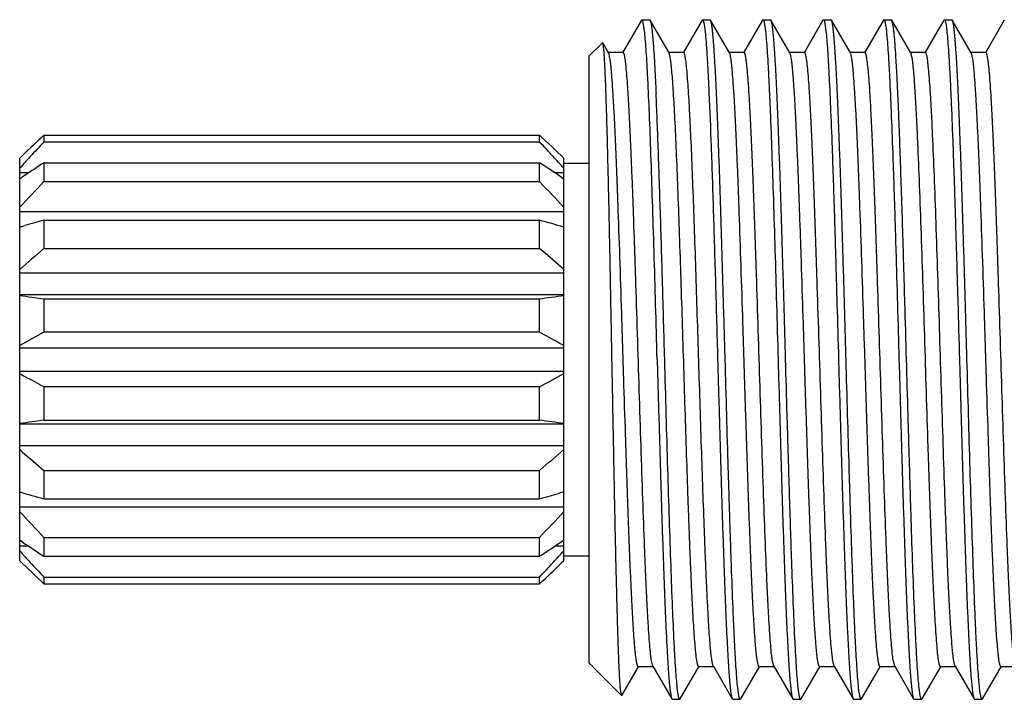
# Model space of a CAD drawing. Units: inches. Extents: x 0 to 11, y 0 to 8.5.
# Drawn here: x 2.6 to 3, y 4.3 to 4.5 of the extents above; entities that cross this region are included whole.
import ezdxf

# ---------------------------------------------------------------- set-up
doc = ezdxf.new("R2010")
doc.units = ezdxf.units.IN
doc.header["$LTSCALE"] = 0.605
doc.header["$MEASUREMENT"] = 0
doc.layers.get('0').update_dxf_attribs({"linetype": 'CONTINUOUS'})

msp = doc.modelspace()

# ---------------------------------------------------------------- linework, layer by layer
at = {"color": 7, "linetype": 'CONTINUOUS'}
for p, q in [((2.84036, 4.54846), (2.83253, 4.53491)), ((2.84056, 4.54863), (2.84036, 4.54846)), ((2.84056, 4.54863), (2.84367, 4.54863)), ((2.84089, 4.54815), (2.84056, 4.54863)), ((2.84367, 4.54863), (2.84387, 4.54846)), ((2.8517, 4.53492), (2.84387, 4.54846)), ((2.86536, 4.54847), (2.85753, 4.53492)), ((2.86536, 4.54847), (2.86556, 4.54863)), ((2.86556, 4.54863), (2.86867, 4.54863)), ((2.86887, 4.54847), (2.86867, 4.54863)), ((2.8767, 4.53492), (2.86887, 4.54847)), ((2.89036, 4.54846), (2.88253, 4.53492)), ((2.89036, 4.54846), (2.89056, 4.54863)), ((2.89056, 4.54863), (2.89367, 4.54863)), ((2.89387, 4.54847), (2.89367, 4.54863)), ((2.9017, 4.53491), (2.89387, 4.54847)), ((2.91536, 4.54846), (2.90753, 4.53491)), ((2.91536, 4.54846), (2.91556, 4.54863)), ((2.91556, 4.54863), (2.91867, 4.54863)), ((2.91887, 4.54846), (2.91867, 4.54863)), ((2.92671, 4.53491), (2.91887, 4.54846)), ((2.94036, 4.54846), (2.93253, 4.53491)), ((2.94036, 4.54846), (2.94056, 4.54863)), ((2.94056, 4.54863), (2.94367, 4.54863)), ((2.94387, 4.54846), (2.94367, 4.54863)), ((2.9517, 4.53491), (2.94387, 4.54846)), ((2.94452, 4.54545), (2.94387, 4.54846)), ((2.96536, 4.54846), (2.95753, 4.53492)), ((2.96536, 4.54846), (2.96556, 4.54863)), ((2.96556, 4.54863), (2.96867, 4.54863)), ((2.96886, 4.54846), (2.96867, 4.54863)), ((2.9767, 4.53491), (2.96886, 4.54846)), ((2.99036, 4.54846), (2.98253, 4.53491)), ((2.84166, 4.54329), (2.84089, 4.54815)), ((2.86623, 4.5466), (2.86673, 4.54258)), ((2.89134, 4.54593), (2.8916, 4.54384)), ((2.91634, 4.54593), (2.9166, 4.54384)), ((2.94134, 4.54593), (2.9416, 4.54384)), ((2.96612, 4.5472), (2.96639, 4.54558)), ((2.81867, 4.53363), (2.82416, 4.53912)), ((2.8243, 4.53907), (2.82416, 4.53912)), ((2.82671, 4.53491), (2.8243, 4.53907)), ((2.81867, 4.28238), (2.81867, 4.53363)), ((2.83274, 4.5351), (2.82649, 4.53509)), ((2.82697, 4.53417), (2.82671, 4.53491)), ((2.85774, 4.5351), (2.85149, 4.5351)), ((2.88274, 4.5351), (2.87649, 4.5351)), ((2.87687, 4.53451), (2.8767, 4.53492)), ((2.90774, 4.5351), (2.90149, 4.5351)), ((2.90176, 4.53481), (2.9017, 4.53491)), ((2.93274, 4.5351), (2.92649, 4.5351)), ((2.9269, 4.53441), (2.92671, 4.53491)), ((2.95774, 4.5351), (2.95149, 4.5351)), ((2.95233, 4.53228), (2.9517, 4.53491)), ((2.98274, 4.5351), (2.97649, 4.5351)), ((2.97694, 4.53428), (2.9767, 4.53491)), ((2.59317, 4.50082), (2.59317, 4.49808)), ((2.59317, 4.50082), (2.79817, 4.50082)), ((2.79817, 4.49808), (2.79817, 4.50082)), ((2.59317, 4.49808), (2.79817, 4.49808)), ((2.58317, 4.49131), (2.58425, 4.49234)), ((2.58317, 4.32471), (2.58317, 4.49131)), ((2.80817, 4.32471), (2.80817, 4.49131)), ((2.59317, 4.48944), (2.59317, 4.48162)), ((2.59317, 4.48944), (2.79817, 4.48944)), ((2.79817, 4.48162), (2.79817, 4.48944)), ((2.80817, 4.48926), (2.81867, 4.48926)), ((2.58687, 4.48525), (2.58317, 4.48525)), ((2.80817, 4.48525), (2.80447, 4.48525)), ((2.8071, 4.48348), (2.80817, 4.48275)), ((2.59317, 4.48162), (2.79817, 4.48162)), ((2.80817, 4.46912), (2.58317, 4.46912)), ((2.58317, 4.46282), (2.58533, 4.46344)), ((2.59317, 4.46566), (2.59317, 4.45395)), ((2.59317, 4.46566), (2.79817, 4.46566)), ((2.79817, 4.45395), (2.79817, 4.46566)), ((2.59317, 4.45395), (2.79817, 4.45395)), ((2.80817, 4.44368), (2.58317, 4.44368)), ((2.80817, 4.44523), (2.8071, 4.44618)), ((2.80817, 4.43479), (2.58317, 4.43479)), ((2.59317, 4.4331), (2.59317, 4.41929)), ((2.59317, 4.4331), (2.79817, 4.4331)), ((2.79817, 4.41929), (2.79817, 4.4331)), ((2.79817, 4.41929), (2.59317, 4.41929)), ((2.58317, 4.41282), (2.80817, 4.41282)), ((2.58317, 4.4032), (2.80817, 4.4032)), ((2.59317, 4.39673), (2.59317, 4.38291)), ((2.79817, 4.39673), (2.59317, 4.39673)), ((2.79817, 4.38291), (2.79817, 4.39673)), ((2.59317, 4.38291), (2.79817, 4.38291)), ((2.80817, 4.38122), (2.58317, 4.38122)), ((2.80817, 4.37233), (2.58317, 4.37233)), ((2.58317, 4.37078), (2.58425, 4.36984)), ((2.59317, 4.36206), (2.59317, 4.35035)), ((2.59317, 4.36206), (2.79817, 4.36206)), ((2.79817, 4.35035), (2.79817, 4.36206)), ((2.80817, 4.3532), (2.80602, 4.35258)), ((2.59317, 4.35035), (2.79817, 4.35035)), ((2.80817, 4.3469), (2.58317, 4.3469)), ((2.58425, 4.33254), (2.58317, 4.33326)), ((2.59317, 4.3344), (2.59317, 4.32657)), ((2.59317, 4.3344), (2.79817, 4.3344)), ((2.79817, 4.32657), (2.79817, 4.3344)), ((2.58687, 4.33077), (2.58317, 4.33077)), ((2.80817, 4.33077), (2.80447, 4.33077)), ((2.59317, 4.32657), (2.79817, 4.32657)), ((2.80817, 4.32471), (2.8071, 4.32368)), ((2.80817, 4.32676), (2.81867, 4.32676)), ((2.59317, 4.31794), (2.59317, 4.31519)), ((2.59317, 4.31794), (2.79817, 4.31794)), ((2.79817, 4.31519), (2.79817, 4.31794)), ((2.59317, 4.31519), (2.79817, 4.31519)), ((2.81867, 4.28238), (2.82014, 4.28092)), ((2.82014, 4.28092), (2.82014, 4.28096)), ((2.82014, 4.28096), (2.82038, 4.28067)), ((2.82038, 4.28067), (2.83209, 4.26897)), ((2.83221, 4.26901), (2.83921, 4.2811)), ((2.83899, 4.28091), (2.84524, 4.28091)), ((2.84503, 4.2811), (2.84457, 4.28275)), ((2.84503, 4.2811), (2.85287, 4.26755)), ((2.85637, 4.26755), (2.86421, 4.28111)), ((2.86399, 4.28092), (2.87024, 4.28092)), ((2.87003, 4.28111), (2.87786, 4.26755)), ((2.88137, 4.26755), (2.8892, 4.2811)), ((2.88899, 4.28091), (2.89524, 4.28091)), ((2.89503, 4.2811), (2.89449, 4.28322)), ((2.89503, 4.2811), (2.90286, 4.26755)), ((2.90636, 4.26755), (2.9142, 4.2811)), ((2.91399, 4.28092), (2.92024, 4.28092)), ((2.92003, 4.2811), (2.91963, 4.28243)), ((2.92003, 4.2811), (2.92786, 4.26755)), ((2.93136, 4.26755), (2.9392, 4.2811)), ((2.93899, 4.28091), (2.94524, 4.28091)), ((2.94503, 4.2811), (2.94451, 4.28306)), ((2.94503, 4.2811), (2.95286, 4.26755)), ((2.95637, 4.26756), (2.96421, 4.28111)), ((2.96399, 4.28092), (2.97024, 4.28092)), ((2.97003, 4.28111), (2.97787, 4.26755)), ((2.98136, 4.26755), (2.9892, 4.2811)), ((2.98899, 4.28092), (2.99524, 4.28092)), ((2.85539, 4.27008), (2.85513, 4.27217)), ((2.88039, 4.27008), (2.88013, 4.27217)), ((2.90539, 4.27008), (2.90513, 4.27217)), ((2.93039, 4.27009), (2.93013, 4.27218)), ((2.95539, 4.27008), (2.95513, 4.27217)), ((2.98039, 4.27008), (2.98013, 4.27217)), ((2.83221, 4.26901), (2.83209, 4.26897)), ((2.85286, 4.26755), (2.85306, 4.26738)), ((2.85306, 4.26738), (2.85617, 4.26738)), ((2.85637, 4.26755), (2.85617, 4.26738)), ((2.87786, 4.26755), (2.87806, 4.26738)), ((2.87806, 4.26738), (2.88117, 4.26738)), ((2.88137, 4.26755), (2.88117, 4.26738)), ((2.90286, 4.26755), (2.90306, 4.26738)), ((2.90306, 4.26738), (2.90617, 4.26738)), ((2.90637, 4.26755), (2.90617, 4.26738)), ((2.92786, 4.26755), (2.92806, 4.26738)), ((2.92806, 4.26738), (2.93117, 4.26738)), ((2.93137, 4.26755), (2.93117, 4.26738)), ((2.95286, 4.26755), (2.95306, 4.26738)), ((2.95306, 4.26738), (2.95617, 4.26738)), ((2.95637, 4.26756), (2.95617, 4.26738)), ((2.97787, 4.26755), (2.97806, 4.26738)), ((2.97806, 4.26738), (2.98117, 4.26738)), ((2.98136, 4.26755), (2.98117, 4.26738))]:
    msp.add_line(p, q, dxfattribs=at)
for centre, radius, start, end in [((3.39416, 3.64918), 1.16914, 133.24425, 133.84777), ((1.96608, 3.61655), 1.21422, 46.09013, 46.74157), ((3.59857, 3.56491), 1.37172, 137.13368, 137.48151), ((1.79281, 3.56494), 1.37168, 42.51838, 42.86632), ((3.42744, 3.72186), 1.13951, 137.48288, 137.80779), ((1.96394, 3.72189), 1.13948, 42.19221, 42.517), ((3.21592, 3.54767), 1.12904, 123.47455, 123.95302), ((2.15515, 3.51736), 1.16551, 55.98786, 56.51556), ((3.11712, 3.69456), 0.95202, 123.95815, 124.11482), ((3.49054, 3.62626), 1.23971, 136.37311, 137.04714), ((1.90081, 3.62626), 1.23971, 42.95286, 43.62689), ((3.05726, 2.81485), 1.7148, 105.70203, 105.97442), ((2.32733, 2.79134), 1.73926, 73.9508, 74.2933), ((3.36149, 3.56266), 1.17673, 130.76196, 131.40795), ((2.05883, 3.59583), 1.1327, 48.65353, 49.25222), ((3.00804, 7.36075), 2.9569, 261.73885, 261.9346), ((2.35375, 7.56682), 3.16507, 278.07183, 278.25471), ((3.16081, 3.37443), 1.18909, 118.51384, 119.06364), ((2.23845, 3.38869), 1.17279, 61.05654, 61.49347), ((2.32856, 3.55179), 0.98645, 60.90851, 61.05179), ((3.06279, 5.26422), 0.98645, 240.90851, 241.05179), ((2.23054, 5.44158), 1.18909, 298.51384, 299.06364), ((3.1529, 5.42733), 1.17279, 241.05654, 241.49347), ((3.0376, 1.2492), 3.16507, 98.07183, 98.25471), ((2.38331, 1.45526), 2.9569, 81.73885, 81.9346), ((3.33252, 5.22019), 1.1327, 228.65353, 229.25222), ((2.02986, 5.25336), 1.17673, 310.76196, 311.40795), ((3.06402, 6.02467), 1.73926, 253.9508, 254.2933), ((2.33409, 6.00116), 1.7148, 285.70203, 285.97442), ((3.49054, 5.18975), 1.23971, 222.95286, 223.62689), ((1.90081, 5.18975), 1.23971, 316.37311, 317.04714), ((3.2362, 5.29865), 1.16551, 235.98786, 236.51556), ((2.27423, 5.12146), 0.95202, 303.95815, 304.11482), ((3.42741, 5.09413), 1.13948, 222.19221, 222.517), ((2.17543, 5.26834), 1.12904, 303.47455, 303.95302), ((1.96391, 5.09415), 1.13951, 317.48288, 317.80779), ((3.42527, 5.19947), 1.21422, 226.09013, 226.74157), ((3.59853, 5.25108), 1.37168, 222.51838, 222.86632), ((1.79278, 5.25111), 1.37172, 317.13368, 317.48151), ((1.99719, 5.16684), 1.16914, 313.24425, 313.84777)]:
    msp.add_arc(centre, radius, start, end, dxfattribs=at)
for points, knots in [([(2.84387, 4.54846), (2.8439, 4.54841), (2.84396, 4.54829), (2.84407, 4.54797), (2.8442, 4.54744), (2.84435, 4.54664), (2.8445, 4.54563), (2.84465, 4.54441), (2.84481, 4.54299), (2.84496, 4.54136), (2.84518, 4.53879), (2.84544, 4.53508), (2.84575, 4.53006), (2.84606, 4.5243), (2.84625, 4.52021), (2.84635, 4.51806)], [0, 0, 0, 0, 0.005829, 0.013267, 0.033132, 0.059746, 0.093131, 0.133273, 0.180142, 0.233688, 0.29383, 0.43356, 0.598611, 0.787893, 1, 1, 1, 1]), ([(2.86556, 4.54863), (2.86563, 4.54863), (2.86573, 4.54851), (2.86582, 4.54833), (2.8659, 4.54811), (2.86599, 4.54782), (2.86607, 4.54747), (2.86615, 4.54705), (2.86621, 4.54676), (2.86623, 4.5466)], [0, 0, 0, 0, 0.096345, 0.178584, 0.287365, 0.423607, 0.587702, 0.779815, 1, 1, 1, 1]), ([(2.87492, 4.40801), (2.87467, 4.41687), (2.87417, 4.43428), (2.87354, 4.45575), (2.87304, 4.47221), (2.87266, 4.48376), (2.87229, 4.49463), (2.87191, 4.50471), (2.87154, 4.51392), (2.87116, 4.52216), (2.87084, 4.5284), (2.87058, 4.53286), (2.87039, 4.53579), (2.8702, 4.53842), (2.87001, 4.54076), (2.86983, 4.5428), (2.86964, 4.54454), (2.86945, 4.54597), (2.86929, 4.54696), (2.86916, 4.5476), (2.86907, 4.54796), (2.86897, 4.54824), (2.8689, 4.5484), (2.86887, 4.54847)], [0, 0, 0, 0, 0.189154, 0.371493, 0.458024, 0.540427, 0.617942, 0.689876, 0.755575, 0.814454, 0.865975, 0.888831, 0.909684, 0.928484, 0.945188, 0.959764, 0.972185, 0.982422, 0.99046, 0.993654, 0.996303, 0.998414, 1, 1, 1, 1]), ([(2.89056, 4.54863), (2.89059, 4.54863), (2.89065, 4.5486), (2.89071, 4.54853), (2.89078, 4.54842), (2.89086, 4.54823), (2.89096, 4.54793), (2.89105, 4.54755), (2.89115, 4.54708), (2.89125, 4.54654), (2.89131, 4.54614), (2.89134, 4.54593)], [0, 0, 0, 0, 0.036989, 0.062061, 0.092961, 0.174098, 0.282577, 0.419154, 0.584162, 0.777755, 1, 1, 1, 1]), ([(2.89992, 4.40801), (2.89967, 4.41687), (2.89919, 4.43428), (2.89854, 4.45574), (2.89803, 4.47221), (2.89766, 4.48375), (2.89729, 4.49462), (2.89691, 4.5047), (2.89654, 4.5139), (2.89616, 4.52215), (2.89584, 4.52839), (2.89558, 4.53285), (2.89539, 4.53578), (2.8952, 4.53841), (2.89501, 4.54075), (2.89483, 4.5428), (2.89464, 4.54453), (2.89446, 4.54596), (2.89427, 4.54708), (2.89411, 4.54781), (2.89398, 4.54824), (2.89391, 4.5484), (2.89387, 4.54847)], [0, 0, 0, 0, 0.189127, 0.371443, 0.457963, 0.540359, 0.617868, 0.689798, 0.755495, 0.814376, 0.865903, 0.888763, 0.909621, 0.928427, 0.945136, 0.959718, 0.972145, 0.982391, 0.990437, 0.996291, 0.998407, 1, 1, 1, 1]), ([(2.91556, 4.54863), (2.91559, 4.54863), (2.91565, 4.5486), (2.91571, 4.54853), (2.91578, 4.54842), (2.91586, 4.54823), (2.91596, 4.54793), (2.91605, 4.54755), (2.91615, 4.54708), (2.91625, 4.54654), (2.91631, 4.54614), (2.91634, 4.54593)], [0, 0, 0, 0, 0.036945, 0.061985, 0.092855, 0.173946, 0.282402, 0.418982, 0.584021, 0.777671, 1, 1, 1, 1]), ([(2.92492, 4.40801), (2.92467, 4.41687), (2.9243, 4.43006), (2.92379, 4.44747), (2.92342, 4.46006), (2.92304, 4.47219), (2.92266, 4.48373), (2.92228, 4.49459), (2.92191, 4.50467), (2.92154, 4.51388), (2.92117, 4.52213), (2.92084, 4.52837), (2.92058, 4.53283), (2.92039, 4.53576), (2.9202, 4.53839), (2.92002, 4.54074), (2.91983, 4.54278), (2.91964, 4.54452), (2.91946, 4.54595), (2.91927, 4.54707), (2.91911, 4.54781), (2.91898, 4.54824), (2.91891, 4.5484), (2.91887, 4.54846)], [0, 0, 0, 0, 0.189074, 0.281492, 0.371342, 0.457843, 0.540224, 0.617721, 0.689644, 0.75534, 0.814225, 0.865762, 0.888629, 0.909496, 0.928312, 0.945033, 0.959629, 0.972071, 0.982334, 0.990399, 0.996272, 0.998398, 1, 1, 1, 1]), ([(2.94056, 4.54863), (2.94059, 4.54863), (2.94065, 4.5486), (2.94071, 4.54853), (2.94078, 4.54842), (2.94086, 4.54823), (2.94096, 4.54793), (2.94105, 4.54755), (2.94115, 4.54708), (2.94125, 4.54654), (2.94131, 4.54614), (2.94134, 4.54593)], [0, 0, 0, 0, 0.03709, 0.062168, 0.09306, 0.174164, 0.282606, 0.419154, 0.584145, 0.777738, 1, 1, 1, 1]), ([(2.96556, 4.54863), (2.96561, 4.54863), (2.9657, 4.54855), (2.96578, 4.54842), (2.96585, 4.54826), (2.96592, 4.54806), (2.96602, 4.5477), (2.96608, 4.54741), (2.96612, 4.5472)], [0, 0, 0, 0, 0.106348, 0.1902, 0.298892, 0.433707, 0.595291, 1, 1, 1, 1]), ([(2.97492, 4.40801), (2.97467, 4.41687), (2.97418, 4.43428), (2.97355, 4.45574), (2.97304, 4.4722), (2.97266, 4.48375), (2.97228, 4.49461), (2.9719, 4.50469), (2.97153, 4.5139), (2.97116, 4.52215), (2.97084, 4.52839), (2.97058, 4.53285), (2.97039, 4.53577), (2.9702, 4.53841), (2.97002, 4.54075), (2.96983, 4.54279), (2.96964, 4.54453), (2.96946, 4.54596), (2.96927, 4.54708), (2.96911, 4.54781), (2.96897, 4.54824), (2.9689, 4.5484), (2.96886, 4.54846)], [0, 0, 0, 0, 0.189119, 0.371426, 0.457943, 0.540336, 0.617844, 0.689774, 0.75547, 0.81435, 0.865877, 0.888738, 0.909597, 0.928404, 0.945115, 0.9597, 0.97213, 0.982378, 0.990429, 0.996287, 0.998405, 1, 1, 1, 1]), ([(2.94992, 4.40801), (2.9497, 4.41592), (2.94935, 4.42773), (2.94891, 4.44334), (2.94858, 4.45472), (2.94824, 4.46576), (2.9479, 4.47639), (2.94756, 4.48652), (2.94723, 4.4961), (2.9469, 4.50503), (2.94656, 4.51327), (2.94623, 4.52075), (2.94589, 4.52742), (2.94555, 4.53323), (2.94522, 4.53814), (2.94494, 4.54166), (2.9447, 4.54399), (2.94458, 4.54499), (2.94452, 4.54545)], [0, 0, 0, 0, 0.17271, 0.257542, 0.340491, 0.420989, 0.498469, 0.57237, 0.64215, 0.707318, 0.767398, 0.821968, 0.870629, 0.913038, 0.948901, 0.977956, 0.989866, 1, 1, 1, 1]), ([(2.96639, 4.54558), (2.96652, 4.54459), (2.96677, 4.54229), (2.96711, 4.53834), (2.96744, 4.53346), (2.96777, 4.52766), (2.9681, 4.521), (2.96857, 4.51054), (2.96902, 4.49909), (2.96945, 4.48675), (2.96979, 4.47659), (2.97012, 4.46593), (2.97046, 4.45486), (2.9708, 4.44345), (2.97126, 4.42779), (2.97158, 4.41595), (2.97181, 4.40801)], [0, 0, 0, 0, 0.021743, 0.050545, 0.086198, 0.128441, 0.176983, 0.231481, 0.356716, 0.426549, 0.500537, 0.578134, 0.658775, 0.741889, 0.826902, 1, 1, 1, 1]), ([(2.84681, 4.40801), (2.8466, 4.41556), (2.84618, 4.43046), (2.84554, 4.45233), (2.8449, 4.47304), (2.84427, 4.49205), (2.84365, 4.50887), (2.84309, 4.5213), (2.84264, 4.52983), (2.84233, 4.53506), (2.84201, 4.53946), (2.84178, 4.54211), (2.84166, 4.54329)], [0, 0, 0, 0, 0.167346, 0.330369, 0.484732, 0.626468, 0.751857, 0.857643, 0.902298, 0.941071, 0.973706, 1, 1, 1, 1]), ([(2.86673, 4.54258), (2.86687, 4.54112), (2.86714, 4.53782), (2.8675, 4.53231), (2.86787, 4.52573), (2.8681, 4.52098), (2.86821, 4.51844)], [0, 0, 0, 0, 0.181955, 0.410761, 0.684218, 1, 1, 1, 1]), ([(2.8916, 4.54384), (2.89172, 4.5427), (2.89196, 4.54012), (2.89228, 4.53582), (2.8926, 4.53066), (2.89292, 4.52467), (2.89324, 4.51791), (2.89369, 4.50747), (2.89424, 4.49285), (2.89488, 4.47371), (2.89553, 4.45281), (2.89617, 4.43071), (2.89659, 4.41564), (2.89681, 4.40801)], [0, 0, 0, 0, 0.025331, 0.057155, 0.095271, 0.139419, 0.18932, 0.24463, 0.369991, 0.512169, 0.667348, 0.831446, 1, 1, 1, 1]), ([(2.9166, 4.54384), (2.91672, 4.5427), (2.91696, 4.54012), (2.91728, 4.53581), (2.9176, 4.53065), (2.91805, 4.52217), (2.91861, 4.50973), (2.91912, 4.49616), (2.91954, 4.48404), (2.91987, 4.47415), (2.9202, 4.46382), (2.92052, 4.45311), (2.92083, 4.4421), (2.92127, 4.42703), (2.92159, 4.41564), (2.92181, 4.40801)], [0, 0, 0, 0, 0.025335, 0.05716, 0.095276, 0.139425, 0.244637, 0.369999, 0.439211, 0.512176, 0.588393, 0.667353, 0.748544, 0.831449, 1, 1, 1, 1]), ([(2.9416, 4.54384), (2.94172, 4.5427), (2.94196, 4.54012), (2.94228, 4.53581), (2.9426, 4.53065), (2.94305, 4.52217), (2.9436, 4.50973), (2.94412, 4.49616), (2.94454, 4.48404), (2.94487, 4.47415), (2.94518, 4.46382), (2.94562, 4.44936), (2.94617, 4.43071), (2.94659, 4.41564), (2.94681, 4.40801)], [0, 0, 0, 0, 0.025334, 0.057159, 0.095276, 0.139425, 0.244637, 0.369999, 0.439211, 0.512176, 0.588392, 0.667353, 0.831449, 1, 1, 1, 1]), ([(2.82812, 4.40801), (2.82797, 4.41637), (2.82773, 4.42881), (2.82742, 4.4452), (2.82719, 4.45705), (2.82695, 4.46844), (2.82671, 4.47927), (2.82647, 4.48944), (2.82624, 4.49887), (2.826, 4.50746), (2.82576, 4.51514), (2.82556, 4.52093), (2.82539, 4.52506), (2.82527, 4.52775), (2.82515, 4.53017), (2.82503, 4.53231), (2.82491, 4.53416), (2.8248, 4.53572), (2.82469, 4.53683), (2.82461, 4.53758), (2.82455, 4.53802), (2.82449, 4.53839), (2.82443, 4.53869), (2.82437, 4.53891), (2.82432, 4.53903), (2.8243, 4.53907)], [0, 0, 0, 0, 0.19125, 0.284539, 0.375124, 0.462226, 0.545069, 0.622887, 0.694989, 0.760721, 0.81948, 0.870702, 0.893337, 0.913919, 0.932401, 0.948736, 0.962888, 0.974826, 0.984515, 0.988509, 0.991934, 0.994792, 0.997084, 0.998815, 1, 1, 1, 1]), ([(2.83899, 4.28092), (2.83891, 4.28092), (2.8388, 4.28105), (2.8387, 4.28125), (2.8386, 4.2815), (2.83851, 4.28182), (2.83842, 4.2822), (2.83833, 4.28266), (2.8382, 4.28341), (2.83803, 4.28452), (2.83785, 4.28605), (2.83766, 4.28786), (2.8374, 4.2908), (2.83708, 4.29512), (2.83671, 4.30105), (2.83634, 4.30793), (2.83597, 4.31571), (2.8356, 4.32431), (2.83522, 4.33365), (2.83485, 4.34365), (2.83448, 4.35423), (2.8341, 4.36528), (2.8336, 4.3807), (2.83298, 4.40039), (2.83224, 4.42406), (2.8315, 4.44716), (2.83087, 4.46567), (2.83036, 4.47958), (2.82999, 4.48912), (2.82962, 4.49794), (2.82925, 4.50595), (2.82887, 4.5131), (2.8285, 4.5193), (2.82818, 4.52387), (2.82792, 4.52701), (2.82774, 4.52897), (2.82755, 4.53066), (2.82737, 4.53208), (2.82718, 4.53322), (2.82704, 4.53388), (2.82697, 4.53417)], [0, 0, 0, 0, 0.00092, 0.001705, 0.002743, 0.004045, 0.005615, 0.007453, 0.009561, 0.014587, 0.02069, 0.027859, 0.036077, 0.055589, 0.079068, 0.106311, 0.137088, 0.171105, 0.208054, 0.247611, 0.289444, 0.333176, 0.378407, 0.471749, 0.566179, 0.658341, 0.744944, 0.78519, 0.822923, 0.857802, 0.889521, 0.917789, 0.942366, 0.963041, 0.971856, 0.97963, 0.986342, 0.991976, 0.996528, 1, 1, 1, 1]), ([(2.84457, 4.28275), (2.8445, 4.28312), (2.84436, 4.28396), (2.8441, 4.286), (2.84378, 4.2892), (2.84342, 4.2938), (2.84306, 4.29939), (2.8427, 4.30592), (2.84233, 4.31332), (2.84196, 4.32154), (2.84146, 4.33392), (2.84084, 4.35086), (2.84011, 4.3725), (2.83939, 4.39537), (2.83866, 4.41867), (2.83805, 4.438), (2.83755, 4.45308), (2.83718, 4.46387), (2.83682, 4.47418), (2.83645, 4.48392), (2.83608, 4.493), (2.83572, 4.50136), (2.83535, 4.5089), (2.83499, 4.51558), (2.83462, 4.52133), (2.83426, 4.52611), (2.83395, 4.52945), (2.83368, 4.53161), (2.83352, 4.53269), (2.83339, 4.53341), (2.8333, 4.53385), (2.83321, 4.53423), (2.83312, 4.53453), (2.83303, 4.53477), (2.83293, 4.53497), (2.83282, 4.5351), (2.83274, 4.5351)], [0, 0, 0, 0, 0.004529, 0.0101, 0.024355, 0.042681, 0.064897, 0.090807, 0.120212, 0.152865, 0.188462, 0.267242, 0.353918, 0.445458, 0.538741, 0.63057, 0.674938, 0.717764, 0.758687, 0.797346, 0.833398, 0.866555, 0.896539, 0.92307, 0.945913, 0.964902, 0.97988, 0.985818, 0.990702, 0.992748, 0.994531, 0.996053, 0.997317, 0.998327, 0.999092, 1, 1, 1, 1]), ([(2.85416, 4.5076), (2.85406, 4.50953), (2.85387, 4.51318), (2.85356, 4.51832), (2.85326, 4.52281), (2.85296, 4.52662), (2.8527, 4.52936), (2.85248, 4.5312), (2.85233, 4.5323), (2.85218, 4.53322), (2.85203, 4.53395), (2.8519, 4.53445), (2.85179, 4.53475), (2.85173, 4.53487), (2.8517, 4.53492)], [0, 0, 0, 0, 0.210551, 0.398646, 0.562929, 0.702326, 0.816171, 0.863322, 0.903878, 0.937809, 0.965102, 0.985783, 0.993681, 1, 1, 1, 1]), ([(2.8604, 4.50772), (2.8603, 4.50979), (2.86009, 4.5137), (2.85976, 4.51918), (2.85944, 4.52388), (2.85911, 4.52778), (2.85883, 4.53051), (2.85859, 4.53226), (2.85845, 4.53313), (2.85833, 4.53372), (2.85825, 4.53408), (2.85817, 4.53439), (2.85809, 4.53464), (2.858, 4.53484), (2.85791, 4.535), (2.85781, 4.5351), (2.85774, 4.5351)], [0, 0, 0, 0, 0.225694, 0.424702, 0.5957, 0.737381, 0.848788, 0.892988, 0.92946, 0.944791, 0.958187, 0.969653, 0.979206, 0.986882, 0.992758, 1, 1, 1, 1]), ([(2.88899, 4.28091), (2.88891, 4.28091), (2.88879, 4.28105), (2.8887, 4.28126), (2.8886, 4.28151), (2.88851, 4.28184), (2.88841, 4.28224), (2.88832, 4.2827), (2.88819, 4.28346), (2.88803, 4.28459), (2.88784, 4.28615), (2.88765, 4.28799), (2.88739, 4.29098), (2.88706, 4.29537), (2.88669, 4.3014), (2.88632, 4.30839), (2.88594, 4.31628), (2.88557, 4.32501), (2.88519, 4.33448), (2.88481, 4.34462), (2.88444, 4.35534), (2.88406, 4.36653), (2.88355, 4.38211), (2.88293, 4.40199), (2.88218, 4.42583), (2.88144, 4.44902), (2.88081, 4.46757), (2.88029, 4.48146), (2.87992, 4.49094), (2.87954, 4.49967), (2.87917, 4.50757), (2.87879, 4.51456), (2.87842, 4.5206), (2.8781, 4.525), (2.87783, 4.528), (2.87764, 4.52984), (2.87746, 4.53141), (2.87727, 4.5327), (2.87709, 4.5337), (2.87695, 4.53428), (2.87687, 4.53451)], [0, 0, 0, 0, 0.00094, 0.001745, 0.002809, 0.00414, 0.005742, 0.007616, 0.009763, 0.014873, 0.021065, 0.028332, 0.036663, 0.056474, 0.08032, 0.107955, 0.139134, 0.173602, 0.211047, 0.251105, 0.29341, 0.337597, 0.383282, 0.477434, 0.572423, 0.664861, 0.751432, 0.791501, 0.828951, 0.863449, 0.894661, 0.922307, 0.946169, 0.966037, 0.974409, 0.981706, 0.987916, 0.993035, 0.997062, 1, 1, 1, 1]), ([(2.89449, 4.28322), (2.89442, 4.28363), (2.89429, 4.28454), (2.89402, 4.28672), (2.89371, 4.29007), (2.89335, 4.29484), (2.89299, 4.30058), (2.89263, 4.30723), (2.89212, 4.31776), (2.8915, 4.33271), (2.89078, 4.35244), (2.89006, 4.37406), (2.88934, 4.39682), (2.88862, 4.41997), (2.88801, 4.43914), (2.88752, 4.45408), (2.88715, 4.46476), (2.88679, 4.47496), (2.88642, 4.48458), (2.88606, 4.49356), (2.8857, 4.50181), (2.88533, 4.50926), (2.88497, 4.51585), (2.88461, 4.52152), (2.88425, 4.52623), (2.88394, 4.52953), (2.88368, 4.53166), (2.88352, 4.53272), (2.88339, 4.53343), (2.8833, 4.53387), (2.88321, 4.53424), (2.88312, 4.53454), (2.88303, 4.53478), (2.88293, 4.53498), (2.88282, 4.5351), (2.88274, 4.5351)], [0, 0, 0, 0, 0.004972, 0.010968, 0.025999, 0.045021, 0.067878, 0.094349, 0.124206, 0.193119, 0.272251, 0.358922, 0.450236, 0.543045, 0.634222, 0.678247, 0.720723, 0.761272, 0.799552, 0.835254, 0.868072, 0.897708, 0.92392, 0.946517, 0.965304, 0.980095, 0.985951, 0.990776, 0.992801, 0.994568, 0.996077, 0.997332, 0.998335, 0.999097, 1, 1, 1, 1]), ([(2.91399, 4.28092), (2.91391, 4.28092), (2.91379, 4.28106), (2.91369, 4.28126), (2.91359, 4.28152), (2.9135, 4.28185), (2.91341, 4.28226), (2.91331, 4.28274), (2.91318, 4.28352), (2.91302, 4.28467), (2.91283, 4.28627), (2.91264, 4.28814), (2.91237, 4.29119), (2.91204, 4.29566), (2.91167, 4.30179), (2.91129, 4.3089), (2.91091, 4.31693), (2.91053, 4.3258), (2.91015, 4.33542), (2.90977, 4.34572), (2.90939, 4.35659), (2.90901, 4.36793), (2.9085, 4.38369), (2.90787, 4.40377), (2.90712, 4.4278), (2.90649, 4.44752), (2.90597, 4.46271), (2.90559, 4.47342), (2.90521, 4.48353), (2.90483, 4.49294), (2.90445, 4.50156), (2.90408, 4.50932), (2.9037, 4.51615), (2.90337, 4.52123), (2.90311, 4.52478), (2.90292, 4.52704), (2.90273, 4.52903), (2.90254, 4.53074), (2.90235, 4.53217), (2.90217, 4.53331), (2.902, 4.53407), (2.90187, 4.53454), (2.9018, 4.53473), (2.90176, 4.53481)], [0, 0, 0, 0, 0.000946, 0.001757, 0.002832, 0.004182, 0.005812, 0.007723, 0.009915, 0.015136, 0.021463, 0.028879, 0.037369, 0.057502, 0.08172, 0.109818, 0.141507, 0.176487, 0.214459, 0.255083, 0.297962, 0.342694, 0.388879, 0.483934, 0.579605, 0.672344, 0.716571, 0.758829, 0.798712, 0.835835, 0.869873, 0.900522, 0.927479, 0.950509, 0.960495, 0.96943, 0.977293, 0.984061, 0.989716, 0.994252, 0.997674, 0.998972, 1, 1, 1, 1]), ([(2.91963, 4.28243), (2.91956, 4.28278), (2.91942, 4.28358), (2.91924, 4.2849), (2.91906, 4.28649), (2.91879, 4.28914), (2.91848, 4.29308), (2.91811, 4.29855), (2.91775, 4.30498), (2.91738, 4.31231), (2.91701, 4.32047), (2.9165, 4.33281), (2.91588, 4.34972), (2.91515, 4.37139), (2.91442, 4.39433), (2.91369, 4.41774), (2.91307, 4.43718), (2.91258, 4.45236), (2.91221, 4.46323), (2.91184, 4.47362), (2.91147, 4.48345), (2.9111, 4.49261), (2.91073, 4.50104), (2.91036, 4.50865), (2.91, 4.51539), (2.90963, 4.5212), (2.90927, 4.52602), (2.90895, 4.5294), (2.90869, 4.53158), (2.90853, 4.53266), (2.9084, 4.53339), (2.90831, 4.53384), (2.90821, 4.53422), (2.90812, 4.53453), (2.90803, 4.53478), (2.90793, 4.53497), (2.90782, 4.5351), (2.90774, 4.5351)], [0, 0, 0, 0, 0.00423, 0.00952, 0.015857, 0.023227, 0.041004, 0.062724, 0.08824, 0.117316, 0.149675, 0.185041, 0.263613, 0.350248, 0.441968, 0.535604, 0.627857, 0.672466, 0.715562, 0.75677, 0.795717, 0.832046, 0.865458, 0.89567, 0.922404, 0.945432, 0.964584, 0.979694, 0.985683, 0.99061, 0.992676, 0.994477, 0.996015, 0.997292, 0.998313, 0.999086, 1, 1, 1, 1]), ([(2.93899, 4.28091), (2.93891, 4.28091), (2.93879, 4.28105), (2.93869, 4.28125), (2.9386, 4.28151), (2.93851, 4.28183), (2.93841, 4.28223), (2.93832, 4.2827), (2.93819, 4.28346), (2.93803, 4.28458), (2.93784, 4.28614), (2.93765, 4.28797), (2.93739, 4.29094), (2.93707, 4.29532), (2.9367, 4.30132), (2.93632, 4.30828), (2.93595, 4.31613), (2.93557, 4.32482), (2.9352, 4.33425), (2.93482, 4.34434), (2.93445, 4.35501), (2.93407, 4.36616), (2.93357, 4.38168), (2.93294, 4.4015), (2.9322, 4.42528), (2.93146, 4.44843), (2.93083, 4.46696), (2.93032, 4.48085), (2.92994, 4.49035), (2.92957, 4.49911), (2.92919, 4.50705), (2.92882, 4.51409), (2.92845, 4.52018), (2.92813, 4.52463), (2.92786, 4.52767), (2.92767, 4.52956), (2.92749, 4.53117), (2.9273, 4.5325), (2.92712, 4.53356), (2.92698, 4.53416), (2.9269, 4.53441)], [0, 0, 0, 0, 0.000934, 0.001734, 0.002792, 0.004119, 0.005716, 0.007585, 0.009726, 0.014823, 0.021001, 0.028249, 0.036558, 0.056303, 0.080053, 0.107568, 0.138607, 0.172923, 0.210205, 0.250098, 0.292247, 0.336288, 0.381818, 0.475673, 0.570464, 0.662791, 0.749301, 0.789424, 0.826975, 0.861592, 0.89296, 0.920821, 0.944918, 0.965018, 0.973521, 0.980974, 0.98736, 0.992666, 0.996882, 1, 1, 1, 1]), ([(2.94451, 4.28306), (2.94444, 4.28346), (2.94431, 4.28435), (2.94405, 4.28648), (2.94373, 4.28979), (2.94337, 4.29451), (2.94301, 4.30021), (2.94265, 4.30682), (2.94229, 4.31429), (2.94192, 4.32256), (2.94142, 4.33498), (2.9408, 4.35192), (2.94008, 4.37354), (2.93936, 4.39634), (2.93863, 4.41953), (2.93802, 4.43875), (2.93753, 4.45373), (2.93716, 4.46444), (2.9368, 4.47467), (2.93643, 4.48434), (2.93607, 4.49335), (2.9357, 4.50163), (2.93534, 4.50912), (2.93498, 4.51574), (2.93462, 4.52144), (2.93426, 4.52617), (2.93394, 4.52949), (2.93368, 4.53163), (2.93352, 4.5327), (2.93339, 4.53342), (2.9333, 4.53386), (2.93321, 4.53423), (2.93312, 4.53454), (2.93303, 4.53478), (2.93293, 4.53497), (2.93282, 4.5351), (2.93274, 4.5351)], [0, 0, 0, 0, 0.004838, 0.010707, 0.025506, 0.044313, 0.066973, 0.093264, 0.122962, 0.15584, 0.191629, 0.270633, 0.357294, 0.448649, 0.541592, 0.632975, 0.677091, 0.719646, 0.760298, 0.79871, 0.834546, 0.867474, 0.897226, 0.923563, 0.94625, 0.965085, 0.979943, 0.985847, 0.990717, 0.992761, 0.994544, 0.996065, 0.997326, 0.998333, 0.999096, 1, 1, 1, 1]), ([(2.96399, 4.28092), (2.96392, 4.28092), (2.9638, 4.28105), (2.96371, 4.28124), (2.96362, 4.28147), (2.96353, 4.28177), (2.96344, 4.28213), (2.96335, 4.28256), (2.96322, 4.28326), (2.96306, 4.2843), (2.9628, 4.2864), (2.96249, 4.28966), (2.96214, 4.29431), (2.96178, 4.2999), (2.96142, 4.3064), (2.96106, 4.31376), (2.9607, 4.32191), (2.96033, 4.33078), (2.95997, 4.34029), (2.95961, 4.35036), (2.95925, 4.36093), (2.95876, 4.37572), (2.95815, 4.39473), (2.95744, 4.41771), (2.95672, 4.44037), (2.95601, 4.46195), (2.95529, 4.48172), (2.95468, 4.49677), (2.95417, 4.5074), (2.95381, 4.51417), (2.95345, 4.52005), (2.9531, 4.525), (2.95279, 4.52852), (2.95253, 4.53084), (2.9524, 4.53183), (2.95233, 4.53228)], [0, 0, 0, 0, 0.000894, 0.001643, 0.00263, 0.003864, 0.005349, 0.007089, 0.009085, 0.013846, 0.019636, 0.034267, 0.05283, 0.075156, 0.101073, 0.1304, 0.162889, 0.198236, 0.236135, 0.276283, 0.318369, 0.36204, 0.452612, 0.54495, 0.636001, 0.722708, 0.802142, 0.871733, 0.902055, 0.929032, 0.952483, 0.972239, 0.988132, 0.994579, 1, 1, 1, 1]), ([(2.95858, 4.53231), (2.95855, 4.53253), (2.95848, 4.53294), (2.95838, 4.5335), (2.95827, 4.53398), (2.95817, 4.53438), (2.95807, 4.53468), (2.95798, 4.53489), (2.9579, 4.535), (2.95784, 4.53507), (2.95778, 4.5351), (2.95774, 4.5351)], [0, 0, 0, 0, 0.221783, 0.414943, 0.579582, 0.715891, 0.824257, 0.905513, 0.936601, 0.961978, 1, 1, 1, 1]), ([(2.97003, 4.28111), (2.96999, 4.28117), (2.96993, 4.28131), (2.9698, 4.28169), (2.96964, 4.28232), (2.96947, 4.28326), (2.9693, 4.28446), (2.96912, 4.28591), (2.96894, 4.2876), (2.96876, 4.28955), (2.96852, 4.29261), (2.96821, 4.29701), (2.96786, 4.30295), (2.9675, 4.30974), (2.96715, 4.31733), (2.96679, 4.32565), (2.96644, 4.33463), (2.96608, 4.34421), (2.9656, 4.35793), (2.965, 4.37596), (2.9643, 4.39822), (2.96359, 4.4208), (2.96289, 4.44297), (2.96219, 4.46401), (2.96149, 4.48324), (2.96088, 4.49785), (2.96039, 4.50817), (2.96003, 4.51474), (2.95968, 4.52044), (2.95933, 4.52524), (2.95903, 4.52866), (2.95877, 4.53091), (2.95864, 4.53187), (2.95858, 4.53231)], [0, 0, 0, 0, 0.000822, 0.001877, 0.004712, 0.00853, 0.013339, 0.019141, 0.025928, 0.033683, 0.042386, 0.062553, 0.086268, 0.113365, 0.143655, 0.176864, 0.212704, 0.250885, 0.291119, 0.376482, 0.465989, 0.556751, 0.645874, 0.730462, 0.807774, 0.875394, 0.90483, 0.931016, 0.953785, 0.972977, 0.988433, 0.994712, 1, 1, 1, 1]), ([(2.98899, 4.28092), (2.98891, 4.28092), (2.98879, 4.28105), (2.98869, 4.28125), (2.9886, 4.28151), (2.98851, 4.28183), (2.98842, 4.28222), (2.98832, 4.28269), (2.98819, 4.28344), (2.98803, 4.28456), (2.98784, 4.28611), (2.98766, 4.28793), (2.98739, 4.29089), (2.98707, 4.29524), (2.9867, 4.30121), (2.98633, 4.30813), (2.98596, 4.31595), (2.98558, 4.32458), (2.98521, 4.33396), (2.98484, 4.34401), (2.98446, 4.35463), (2.98409, 4.36573), (2.98358, 4.38119), (2.98296, 4.40094), (2.98222, 4.42465), (2.98148, 4.44777), (2.98085, 4.46628), (2.98034, 4.48018), (2.97997, 4.48969), (2.97959, 4.49848), (2.97922, 4.50646), (2.97885, 4.51356), (2.97848, 4.51972), (2.97816, 4.52423), (2.97789, 4.52732), (2.97771, 4.52925), (2.97752, 4.5309), (2.97734, 4.53228), (2.97715, 4.53338), (2.97701, 4.53401), (2.97694, 4.53428)], [0, 0, 0, 0, 0.00093, 0.001725, 0.002778, 0.004098, 0.005688, 0.00755, 0.009683, 0.01476, 0.020912, 0.028126, 0.03639, 0.056019, 0.079655, 0.107054, 0.137953, 0.172089, 0.209191, 0.248921, 0.290904, 0.334764, 0.380124, 0.473702, 0.568272, 0.660479, 0.74704, 0.787194, 0.8248, 0.859547, 0.891124, 0.919222, 0.943566, 0.963972, 0.972646, 0.980273, 0.986833, 0.992309, 0.996696, 1, 1, 1, 1]), ([(2.99455, 4.28283), (2.99448, 4.28321), (2.99435, 4.28407), (2.99409, 4.28613), (2.99377, 4.28936), (2.99341, 4.294), (2.99305, 4.29961), (2.99268, 4.30617), (2.99232, 4.31359), (2.99195, 4.32182), (2.99145, 4.33421), (2.99083, 4.35115), (2.9901, 4.3728), (2.98938, 4.39565), (2.98865, 4.41892), (2.98804, 4.43822), (2.98755, 4.45327), (2.98718, 4.46404), (2.98681, 4.47433), (2.98644, 4.48404), (2.98608, 4.4931), (2.98571, 4.50144), (2.98535, 4.50897), (2.98498, 4.51564), (2.98462, 4.52137), (2.98426, 4.52613), (2.98394, 4.52947), (2.98368, 4.53162), (2.98352, 4.53269), (2.98339, 4.53341), (2.9833, 4.53385), (2.98321, 4.53423), (2.98312, 4.53453), (2.98303, 4.53478), (2.98293, 4.53497), (2.98282, 4.5351), (2.98274, 4.5351)], [0, 0, 0, 0, 0.004625, 0.010291, 0.024701, 0.043138, 0.065486, 0.091529, 0.121019, 0.153708, 0.189344, 0.268222, 0.354882, 0.446393, 0.539592, 0.631286, 0.675594, 0.71836, 0.759198, 0.797755, 0.833732, 0.866837, 0.896776, 0.923258, 0.946053, 0.964998, 0.979935, 0.985854, 0.990723, 0.992763, 0.994542, 0.99606, 0.997321, 0.998329, 0.999093, 1, 1, 1, 1]), ([(2.84992, 4.40801), (2.84977, 4.41326), (2.84947, 4.42371), (2.84903, 4.43921), (2.84859, 4.45432), (2.84815, 4.46884), (2.8477, 4.4826), (2.84725, 4.49541), (2.84681, 4.50713), (2.84651, 4.51455), (2.84635, 4.51806)], [0, 0, 0, 0, 0.143202, 0.284689, 0.42253, 0.555052, 0.680589, 0.797546, 0.904494, 1, 1, 1, 1]), ([(2.86821, 4.51844), (2.86855, 4.51101), (2.86903, 4.49928), (2.86958, 4.48292), (2.87002, 4.46912), (2.87047, 4.45453), (2.87092, 4.43936), (2.87137, 4.42378), (2.87166, 4.41329), (2.87181, 4.40801)], [0, 0, 0, 0, 0.201954, 0.318821, 0.444359, 0.576959, 0.714937, 0.856602, 1, 1, 1, 1]), ([(2.86399, 4.28092), (2.86396, 4.28092), (2.8639, 4.28094), (2.86383, 4.28102), (2.86375, 4.28114), (2.86367, 4.28131), (2.8636, 4.28152), (2.86352, 4.28178), (2.86345, 4.28209), (2.86334, 4.28259), (2.86321, 4.28333), (2.86306, 4.28437), (2.8629, 4.28559), (2.86269, 4.28758), (2.86243, 4.29051), (2.86212, 4.29455), (2.86182, 4.29926), (2.86151, 4.30462), (2.86121, 4.31059), (2.8609, 4.31715), (2.8606, 4.32425), (2.86029, 4.33185), (2.85999, 4.3399), (2.85957, 4.3514), (2.85906, 4.36654), (2.85845, 4.38535), (2.85784, 4.4047), (2.85724, 4.42413), (2.85663, 4.44318), (2.85602, 4.46138), (2.85542, 4.47832), (2.85481, 4.49358), (2.85438, 4.50316), (2.85416, 4.5076)], [0, 0, 0, 0, 0.000354, 0.000813, 0.001432, 0.002232, 0.003224, 0.004413, 0.005801, 0.007391, 0.011181, 0.015787, 0.021208, 0.027432, 0.04224, 0.060106, 0.080923, 0.104581, 0.130971, 0.159947, 0.191314, 0.22487, 0.260418, 0.297756, 0.376941, 0.460494, 0.546418, 0.632703, 0.717305, 0.798172, 0.873358, 0.941181, 1, 1, 1, 1]), ([(2.87003, 4.28111), (2.86996, 4.28122), (2.86985, 4.28151), (2.86971, 4.28204), (2.86956, 4.28276), (2.86941, 4.28365), (2.86926, 4.28472), (2.86905, 4.28649), (2.86879, 4.28915), (2.8685, 4.29284), (2.8682, 4.29718), (2.8679, 4.30215), (2.86761, 4.30772), (2.86731, 4.31387), (2.86701, 4.32056), (2.86671, 4.32775), (2.8663, 4.33821), (2.86579, 4.3522), (2.8652, 4.36987), (2.86461, 4.3884), (2.86401, 4.40738), (2.86342, 4.42638), (2.86282, 4.44496), (2.86223, 4.46269), (2.86164, 4.47918), (2.86105, 4.49405), (2.86062, 4.50338), (2.8604, 4.50772)], [0, 0, 0, 0, 0.001679, 0.004107, 0.007307, 0.011286, 0.016048, 0.021589, 0.034957, 0.051295, 0.070503, 0.092478, 0.117117, 0.144308, 0.173884, 0.205656, 0.239438, 0.312278, 0.3908, 0.473163, 0.557492, 0.641899, 0.724464, 0.803264, 0.876493, 0.942584, 1, 1, 1, 1]), ([(2.83209, 4.26897), (2.83206, 4.269), (2.83201, 4.26909), (2.83196, 4.26928), (2.8319, 4.26955), (2.83184, 4.26989), (2.83178, 4.27032), (2.83169, 4.27105), (2.83158, 4.27216), (2.83146, 4.27374), (2.83134, 4.27563), (2.83122, 4.27783), (2.8311, 4.28033), (2.83098, 4.28314), (2.83086, 4.28625), (2.83073, 4.28964), (2.83056, 4.29471), (2.83035, 4.30171), (2.83011, 4.31084), (2.82986, 4.32089), (2.82962, 4.33177), (2.82937, 4.34336), (2.82912, 4.35556), (2.82888, 4.36825), (2.82854, 4.38579), (2.82829, 4.39908), (2.82812, 4.40801)], [0, 0, 0, 0, 0.000858, 0.002251, 0.004207, 0.006733, 0.009833, 0.013507, 0.022579, 0.033934, 0.04755, 0.063401, 0.08146, 0.101689, 0.124034, 0.148444, 0.174864, 0.233484, 0.299338, 0.37182, 0.450234, 0.533838, 0.621811, 0.713311, 0.807478, 1, 1, 1, 1]), ([(2.84681, 4.40801), (2.84706, 4.39914), (2.84755, 4.38173), (2.84818, 4.36026), (2.84869, 4.3438), (2.84907, 4.33225), (2.84944, 4.32138), (2.84982, 4.3113), (2.8502, 4.30209), (2.85057, 4.29385), (2.85089, 4.28761), (2.85115, 4.28315), (2.85134, 4.28022), (2.85153, 4.27759), (2.85172, 4.27525), (2.8519, 4.27321), (2.85209, 4.27147), (2.85228, 4.27005), (2.85244, 4.26905), (2.85257, 4.26842), (2.85267, 4.26805), (2.85276, 4.26777), (2.85283, 4.26761), (2.85286, 4.26755)], [0, 0, 0, 0, 0.189168, 0.371518, 0.458054, 0.540462, 0.61798, 0.689916, 0.755614, 0.814492, 0.86601, 0.888864, 0.909715, 0.928513, 0.945214, 0.959787, 0.972205, 0.982439, 0.990471, 0.993664, 0.99631, 0.998417, 1, 1, 1, 1]), ([(2.85513, 4.27217), (2.855, 4.27332), (2.85476, 4.2759), (2.85444, 4.2802), (2.85413, 4.28536), (2.85368, 4.29385), (2.85312, 4.30628), (2.85249, 4.32316), (2.85185, 4.34231), (2.8512, 4.36321), (2.85056, 4.3853), (2.85014, 4.40037), (2.84992, 4.40801)], [0, 0, 0, 0, 0.025337, 0.057162, 0.095278, 0.139425, 0.244637, 0.369998, 0.512175, 0.667352, 0.831448, 1, 1, 1, 1]), ([(2.87181, 4.40801), (2.87205, 4.39915), (2.87244, 4.38595), (2.87294, 4.36855), (2.87332, 4.35595), (2.87369, 4.34383), (2.87407, 4.33228), (2.87444, 4.32142), (2.87482, 4.31134), (2.87519, 4.30213), (2.87557, 4.29389), (2.87589, 4.28764), (2.87616, 4.28319), (2.87635, 4.28026), (2.87653, 4.27762), (2.87672, 4.27528), (2.8769, 4.27323), (2.87709, 4.2715), (2.87727, 4.27006), (2.87745, 4.26894), (2.87762, 4.26821), (2.87776, 4.26778), (2.87783, 4.26762), (2.87786, 4.26755)], [0, 0, 0, 0, 0.189077, 0.281496, 0.371347, 0.45785, 0.54023, 0.617729, 0.689653, 0.755348, 0.814233, 0.86577, 0.888637, 0.909503, 0.928318, 0.945037, 0.95963, 0.97207, 0.98233, 0.990395, 0.996269, 0.998396, 1, 1, 1, 1]), ([(2.88013, 4.27217), (2.88, 4.27332), (2.87977, 4.2759), (2.87945, 4.2802), (2.87913, 4.28536), (2.87881, 4.29134), (2.87849, 4.2981), (2.87804, 4.30854), (2.87761, 4.31986), (2.87719, 4.33197), (2.87687, 4.34187), (2.87655, 4.3522), (2.87611, 4.36666), (2.87556, 4.3853), (2.87514, 4.40037), (2.87492, 4.40801)], [0, 0, 0, 0, 0.02533, 0.057154, 0.095271, 0.13942, 0.189322, 0.244632, 0.369995, 0.439207, 0.512172, 0.588389, 0.66735, 0.831447, 1, 1, 1, 1]), ([(2.89681, 4.40801), (2.89706, 4.39914), (2.89744, 4.38594), (2.89794, 4.36853), (2.89831, 4.35593), (2.89869, 4.34379), (2.89907, 4.33224), (2.89945, 4.32138), (2.89982, 4.3113), (2.90019, 4.30209), (2.90057, 4.29384), (2.90089, 4.2876), (2.90115, 4.28315), (2.90134, 4.28022), (2.90153, 4.27759), (2.90172, 4.27525), (2.90191, 4.27321), (2.9021, 4.27147), (2.90228, 4.27004), (2.90244, 4.26905), (2.90258, 4.26841), (2.90267, 4.26805), (2.90276, 4.26777), (2.90283, 4.26761), (2.90286, 4.26755)], [0, 0, 0, 0, 0.189175, 0.281639, 0.371531, 0.45807, 0.54048, 0.617999, 0.689935, 0.755634, 0.814512, 0.86603, 0.888883, 0.909733, 0.92853, 0.94523, 0.959802, 0.972219, 0.982451, 0.990481, 0.993671, 0.996315, 0.99842, 1, 1, 1, 1]), ([(2.90513, 4.27217), (2.905, 4.27332), (2.90476, 4.27589), (2.90445, 4.2802), (2.90413, 4.28536), (2.90368, 4.29384), (2.90312, 4.30628), (2.90261, 4.31986), (2.90219, 4.33197), (2.90187, 4.34186), (2.90154, 4.3522), (2.90122, 4.3629), (2.9009, 4.37391), (2.90046, 4.38898), (2.90013, 4.40037), (2.89992, 4.40801)], [0, 0, 0, 0, 0.025333, 0.057156, 0.095271, 0.139418, 0.24463, 0.369991, 0.439204, 0.512169, 0.588387, 0.667348, 0.74854, 0.831446, 1, 1, 1, 1]), ([(2.92181, 4.40801), (2.92206, 4.39915), (2.92254, 4.38174), (2.92319, 4.36029), (2.92369, 4.34383), (2.92407, 4.33229), (2.92444, 4.32143), (2.92482, 4.31135), (2.92519, 4.30214), (2.92556, 4.29389), (2.92589, 4.28765), (2.92615, 4.28319), (2.92634, 4.28026), (2.92653, 4.27763), (2.92672, 4.27528), (2.9269, 4.27324), (2.92709, 4.2715), (2.92727, 4.27007), (2.92745, 4.26895), (2.92762, 4.26821), (2.92775, 4.26778), (2.92782, 4.26762), (2.92786, 4.26755)], [0, 0, 0, 0, 0.189062, 0.37132, 0.457817, 0.540194, 0.617689, 0.689612, 0.755307, 0.814193, 0.865732, 0.888602, 0.909471, 0.928289, 0.945013, 0.959611, 0.972056, 0.982322, 0.99039, 0.996267, 0.998396, 1, 1, 1, 1]), ([(2.93013, 4.27218), (2.93001, 4.27332), (2.92977, 4.2759), (2.92945, 4.2802), (2.92913, 4.28536), (2.9288, 4.29134), (2.92848, 4.2981), (2.92804, 4.30854), (2.92749, 4.32316), (2.92697, 4.33873), (2.92655, 4.3522), (2.92611, 4.36666), (2.92556, 4.3853), (2.92514, 4.40037), (2.92492, 4.40801)], [0, 0, 0, 0, 0.025334, 0.05716, 0.095278, 0.139429, 0.18933, 0.244641, 0.370002, 0.512179, 0.588395, 0.667355, 0.83145, 1, 1, 1, 1]), ([(2.94681, 4.40801), (2.94706, 4.39915), (2.94744, 4.38595), (2.94794, 4.36855), (2.94831, 4.35595), (2.94869, 4.34382), (2.94907, 4.33228), (2.94944, 4.32141), (2.94981, 4.31133), (2.95019, 4.30213), (2.95057, 4.29388), (2.95089, 4.28764), (2.95115, 4.28318), (2.95134, 4.28025), (2.95152, 4.27762), (2.95171, 4.27527), (2.9519, 4.27323), (2.95209, 4.27149), (2.95227, 4.27006), (2.95246, 4.26894), (2.95262, 4.26821), (2.95275, 4.26778), (2.95282, 4.26762), (2.95286, 4.26755)], [0, 0, 0, 0, 0.18909, 0.281516, 0.371372, 0.45788, 0.540265, 0.617766, 0.689692, 0.755388, 0.814273, 0.865806, 0.888671, 0.909534, 0.928346, 0.945064, 0.959657, 0.972096, 0.982354, 0.990414, 0.99628, 0.998402, 1, 1, 1, 1]), ([(2.95513, 4.27217), (2.95501, 4.27332), (2.95477, 4.2759), (2.95445, 4.2802), (2.95413, 4.28536), (2.95368, 4.29385), (2.95312, 4.30628), (2.95248, 4.32316), (2.95196, 4.33873), (2.95155, 4.3522), (2.95122, 4.3629), (2.95089, 4.37391), (2.95046, 4.38898), (2.95014, 4.40037), (2.94992, 4.40801)], [0, 0, 0, 0, 0.025334, 0.057159, 0.095275, 0.139423, 0.244636, 0.369997, 0.512174, 0.588391, 0.667351, 0.748543, 0.831448, 1, 1, 1, 1]), ([(2.97181, 4.40801), (2.97205, 4.39914), (2.97244, 4.38595), (2.97294, 4.36854), (2.97331, 4.35594), (2.97369, 4.34382), (2.97407, 4.33227), (2.97445, 4.32141), (2.97482, 4.31133), (2.97519, 4.30212), (2.97557, 4.29387), (2.97589, 4.28763), (2.97615, 4.28317), (2.97634, 4.28025), (2.97653, 4.27761), (2.97672, 4.27527), (2.9769, 4.27322), (2.97709, 4.27149), (2.97727, 4.27006), (2.97746, 4.26894), (2.97762, 4.2682), (2.97776, 4.26778), (2.97783, 4.26762), (2.97787, 4.26755)], [0, 0, 0, 0, 0.18911, 0.281545, 0.37141, 0.457925, 0.540316, 0.617821, 0.689749, 0.755445, 0.814326, 0.865855, 0.888718, 0.909578, 0.928386, 0.945099, 0.959685, 0.972117, 0.982368, 0.990421, 0.996283, 0.998403, 1, 1, 1, 1]), ([(2.98013, 4.27217), (2.98001, 4.27332), (2.97977, 4.2759), (2.97945, 4.2802), (2.97913, 4.28536), (2.9788, 4.29134), (2.97848, 4.2981), (2.97804, 4.30854), (2.97749, 4.32316), (2.97685, 4.34231), (2.97621, 4.36321), (2.97556, 4.3853), (2.97513, 4.40037), (2.97492, 4.40801)], [0, 0, 0, 0, 0.025332, 0.057157, 0.095274, 0.139424, 0.189325, 0.244636, 0.369997, 0.512174, 0.667351, 0.831448, 1, 1, 1, 1]), ([(2.85617, 4.26738), (2.85613, 4.26738), (2.85608, 4.26741), (2.85602, 4.26748), (2.85595, 4.26759), (2.85586, 4.26779), (2.85577, 4.26809), (2.85568, 4.26847), (2.85558, 4.26893), (2.85548, 4.26948), (2.85542, 4.26987), (2.85539, 4.27008)], [0, 0, 0, 0, 0.03696, 0.061972, 0.092807, 0.173834, 0.282248, 0.418815, 0.583873, 0.777579, 1, 1, 1, 1]), ([(2.88117, 4.26738), (2.88114, 4.26738), (2.88108, 4.26741), (2.88102, 4.26748), (2.88095, 4.26759), (2.88086, 4.26779), (2.88077, 4.26809), (2.88067, 4.26847), (2.88057, 4.26893), (2.88048, 4.26948), (2.88042, 4.26987), (2.88039, 4.27008)], [0, 0, 0, 0, 0.037194, 0.062348, 0.093312, 0.174526, 0.283022, 0.419561, 0.58448, 0.777937, 1, 1, 1, 1]), ([(2.90617, 4.26738), (2.90614, 4.26738), (2.90608, 4.26741), (2.90602, 4.26748), (2.90595, 4.26759), (2.90587, 4.26779), (2.90577, 4.26809), (2.90567, 4.26847), (2.90558, 4.26893), (2.90548, 4.26948), (2.90542, 4.26987), (2.90539, 4.27008)], [0, 0, 0, 0, 0.037052, 0.062121, 0.093006, 0.174106, 0.282551, 0.419107, 0.584111, 0.777719, 1, 1, 1, 1]), ([(2.93117, 4.26738), (2.93114, 4.26738), (2.93108, 4.26741), (2.93102, 4.26748), (2.93095, 4.26759), (2.93087, 4.26779), (2.93077, 4.26809), (2.93067, 4.26847), (2.93058, 4.26893), (2.93048, 4.26948), (2.93042, 4.26987), (2.93039, 4.27009)], [0, 0, 0, 0, 0.037059, 0.062148, 0.093056, 0.174195, 0.282664, 0.419224, 0.584211, 0.77778, 1, 1, 1, 1]), ([(2.95617, 4.26738), (2.95613, 4.26738), (2.95607, 4.26741), (2.95602, 4.26748), (2.95595, 4.26759), (2.95586, 4.26779), (2.95577, 4.26809), (2.95567, 4.26847), (2.95558, 4.26893), (2.95548, 4.26948), (2.95542, 4.26987), (2.95539, 4.27008)], [0, 0, 0, 0, 0.037034, 0.062077, 0.092937, 0.173992, 0.282413, 0.418966, 0.583992, 0.777647, 1, 1, 1, 1]), ([(2.98117, 4.26738), (2.98114, 4.26738), (2.98108, 4.26741), (2.98102, 4.26748), (2.98095, 4.26759), (2.98087, 4.26779), (2.98077, 4.26809), (2.98067, 4.26847), (2.98058, 4.26893), (2.98048, 4.26948), (2.98042, 4.26987), (2.98039, 4.27008)], [0, 0, 0, 0, 0.037028, 0.062104, 0.093004, 0.174134, 0.282601, 0.419168, 0.584167, 0.777756, 1, 1, 1, 1])]:
    msp.add_open_spline(points, degree=3, knots=knots, dxfattribs=at)

doc.saveas('drawing.dxf')
